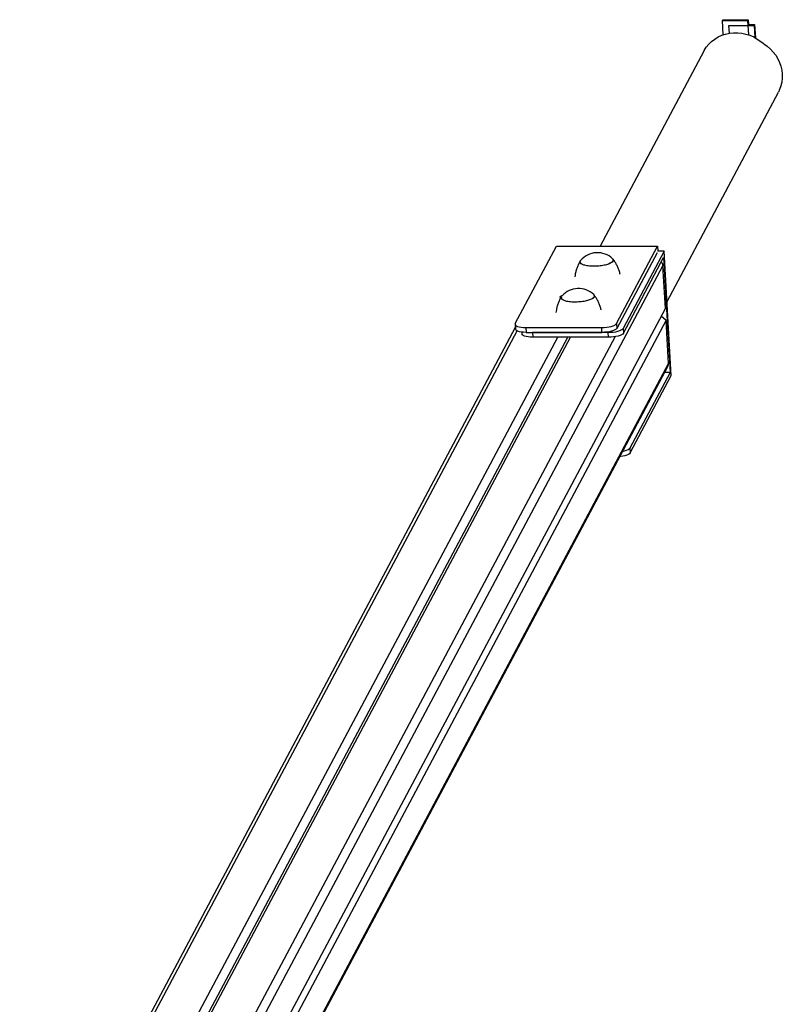
# Model space of a CAD drawing. Units: millimetres. Extents: x 33.1 to 43.5, y 41.4 to 51.4.
# Drawn here: x 42 to 42.6, y 47.1 to 47.9 of the extents above; entities that cross this region are included whole.
import ezdxf

# ---------------------------------------------------------------- set-up
doc = ezdxf.new("R2010")
doc.units = ezdxf.units.MM

# ---------------------------------------------------------------- blocks, each defined once
blk = doc.blocks.new('aa')
at = {"color": 7, "linetype": 'Continuous', "lineweight": 25}
for p, q in [((9597.62, 6562.28), (9597.29, 6561.66)), ((9597.62, 6562.28), (9617.31, 6562.28)), ((9617.31, 6562.28), (9616.98, 6561.66)), ((9617.31, 6562.28), (9617.53, 6558.48)), ((9597.29, 6561.66), (9616.98, 6561.66)), ((9597.92, 6550.53), (9597.29, 6561.66)), ((9602.77, 6551.76), (9602.43, 6557.86)), ((9602.43, 6557.86), (9622.12, 6557.86)), ((9616.98, 6561.66), (9617.61, 6550.53)), ((9617.53, 6558.48), (9622.45, 6558.48)), ((9622.45, 6558.48), (9622.12, 6557.86)), ((9622.12, 6557.86), (9622.66, 6548.34)), ((9622.45, 6558.48), (9623.04, 6548.13)), ((9582.8, 6537.73), (9502.05, 6385.91)), ((9554.26, 6342.82), (9640.92, 6505.75)), ((9436.08, 6325.71), (9468.1, 6385.91)), ((9468.1, 6385.91), (9546.89, 6385.91)), ((9514.86, 6325.71), (9546.89, 6385.91)), ((9546.44, 6380.87), (9515.08, 6321.9)), ((9552.03, 6382.11), (9520, 6321.9)), ((9546.89, 6385.91), (9547.1, 6382.11)), ((9552.03, 6382.11), (9547.1, 6382.11)), ((9557.53, 6285.15), (9552.03, 6382.11)), ((9520.22, 6318.1), (9551.58, 6377.07)), ((9552.91, 6337.49), (9551.03, 6370.76)), ((9551.58, 6377.07), (9556.65, 6287.71)), ((9473.04, 6347.78), (9472.75, 6347.63)), ((9471.19, 6345.17), (9471.1, 6346.63)), ((9200.36, 5674.68), (9552.91, 6337.49)), ((9202.13, 5667.49), (9553.45, 6327.98)), ((9435.94, 6325.14), (9436.16, 6321.34)), ((9514.86, 6325.71), (9515.08, 6321.9)), ((9553.45, 6327.98), (9549.69, 6331.43)), ((9555.34, 6294.71), (9553.45, 6327.98)), ((9436.08, 6322.68), (9050.22, 5597.25)), ((9441.22, 6318.99), (9441.3, 6317.53)), ((9444.28, 6322.6), (9503.37, 6322.6)), ((9444.28, 6322.6), (9444.49, 6318.8)), ((9444.49, 6318.8), (9503.58, 6318.8)), ((9508.51, 6318.8), (9449.42, 6318.8)), ((9449.42, 6318.8), (9449.63, 6315)), ((9503.58, 6318.8), (9503.37, 6322.6)), ((9508.72, 6315), (9508.51, 6318.8)), ((9520, 6321.9), (9520.22, 6318.1)), ((9088.83, 5599.65), (9469.33, 6315)), ((9094.03, 5594.9), (9477.05, 6315)), ((9098.68, 5599.65), (9479.18, 6315)), ((9508.72, 6315), (9449.63, 6315)), ((9207.42, 5639.22), (9554.83, 6292.36)), ((9556.65, 6287.71), (9525.29, 6228.74)), ((9556.65, 6287.71), (9552.35, 6287.71)), ((9525.5, 6224.94), (9557.53, 6285.15)), ((9525.29, 6228.74), (9525.5, 6224.94))]:
    blk.add_line(p, q, dxfattribs=at)
at = {"color": 8, "linetype": 'Continuous', "lineweight": 25}
for p, q in [((9192.54, 5696.78), (9551.03, 6370.76)), ((9054.36, 5599.65), (9437.49, 6319.93)), ((9188.34, 5703.41), (9513.87, 6315.41)), ((9207.25, 5640.3), (9555.34, 6294.71))]:
    blk.add_line(p, q, dxfattribs=at)
at = {"color": 7, "linetype": 'Continuous', "lineweight": 25, "flags": 128}
for points in [[(9582.8, 6537.73), (9583.14, 6538.34), (9584.79, 6540.9), (9586.73, 6543.25), (9588.93, 6545.37), (9591.37, 6547.24), (9594.02, 6548.83), (9596.85, 6550.13), (9599.83, 6551.12), (9602.91, 6551.78), (9606.08, 6552.11), (9609.27, 6552.11), (9612.47, 6551.78), (9615.64, 6551.12), (9618.72, 6550.13), (9621.7, 6548.83), (9624.53, 6547.24), (9627.18, 6545.37), (9628.95, 6543.88)], [(9628.95, 6543.88), (9629.67, 6543.44), (9632.32, 6541.57), (9634.77, 6539.45), (9636.97, 6537.09), (9638.91, 6534.54), (9640.56, 6531.81), (9641.91, 6528.94), (9642.94, 6525.97), (9643.63, 6522.92), (9643.97, 6519.84), (9643.98, 6516.75), (9643.63, 6513.7), (9642.94, 6510.73), (9641.92, 6507.86), (9640.92, 6505.75)], [(9511.86, 6376.15), (9512.14, 6375.83), (9512.41, 6375.19), (9512.32, 6374.53), (9511.89, 6373.87), (9511.11, 6373.21), (9510.02, 6372.59), (9508.64, 6372.02), (9507, 6371.51), (9505.16, 6371.08), (9503.17, 6370.74), (9501.07, 6370.49), (9498.93, 6370.35), (9496.8, 6370.32), (9494.74, 6370.4), (9492.82, 6370.59), (9491.07, 6370.88), (9489.55, 6371.27), (9488.3, 6371.74), (9487.36, 6372.28), (9486.74, 6372.88), (9486.47, 6373.52), (9486.55, 6374.18), (9486.89, 6374.73)], [(9512.41, 6374.86), (9512.15, 6374.2), (9511.54, 6373.54), (9510.6, 6372.9), (9509.36, 6372.3), (9507.85, 6371.76), (9506.11, 6371.28), (9504.18, 6370.89), (9502.13, 6370.6), (9500, 6370.41), (9497.86, 6370.32), (9495.76, 6370.35), (9493.76, 6370.48), (9491.92, 6370.73), (9490.28, 6371.06), (9488.89, 6371.49), (9487.79, 6372), (9487.01, 6372.57), (9486.56, 6373.19), (9486.47, 6373.84), (9486.73, 6374.51), (9486.89, 6374.73)], [(9497.12, 6348.22), (9497.4, 6347.9), (9497.67, 6347.26), (9497.59, 6346.6), (9497.15, 6345.94), (9496.38, 6345.28), (9495.28, 6344.66), (9493.9, 6344.09), (9492.27, 6343.58), (9490.43, 6343.15), (9488.43, 6342.8), (9486.33, 6342.56), (9484.19, 6342.42), (9482.06, 6342.39), (9480.01, 6342.47), (9478.08, 6342.66), (9476.33, 6342.95), (9474.81, 6343.34), (9473.56, 6343.81), (9472.62, 6344.35), (9472, 6344.95), (9471.73, 6345.58), (9471.73, 6345.89)], [(9471.9, 6345.96), (9471.78, 6346.27), (9471.79, 6346.59), (9471.94, 6346.92), (9472.23, 6347.24), (9472.64, 6347.55), (9473.04, 6347.78)], [(9497.67, 6346.93), (9497.41, 6346.27), (9496.8, 6345.61), (9495.87, 6344.97), (9494.62, 6344.37), (9493.11, 6343.82), (9491.37, 6343.35), (9489.45, 6342.96), (9487.39, 6342.67), (9485.26, 6342.48), (9483.12, 6342.39), (9481.02, 6342.42), (9479.02, 6342.55), (9477.18, 6342.79), (9475.54, 6343.13), (9474.15, 6343.56), (9473.05, 6344.07), (9472.27, 6344.64), (9471.82, 6345.26), (9471.73, 6345.89)], [(9472.16, 6345.66), (9472.16, 6345.66), (9471.9, 6345.96)], [(9436.08, 6325.71), (9435.95, 6325.1), (9436.2, 6324.52), (9436.82, 6323.98), (9437.8, 6323.51), (9439.08, 6323.13), (9440.63, 6322.84), (9442.39, 6322.66), (9444.28, 6322.6)], [(9503.37, 6322.6), (9505.32, 6322.66), (9507.26, 6322.84), (9509.12, 6323.13), (9510.81, 6323.51), (9512.29, 6323.98), (9513.48, 6324.52), (9514.35, 6325.1), (9514.86, 6325.71)], [(9444.49, 6318.8), (9442.6, 6318.86), (9440.85, 6319.04), (9439.3, 6319.32), (9438.01, 6319.71), (9437.04, 6320.18), (9436.41, 6320.72), (9436.16, 6321.3), (9436.16, 6321.34)], [(9449.63, 6315), (9447.74, 6315.06), (9445.99, 6315.23), (9444.44, 6315.52), (9443.15, 6315.91), (9442.18, 6316.38), (9441.55, 6316.91), (9441.3, 6317.5), (9441.3, 6317.53)], [(9515.08, 6321.9), (9514.57, 6321.3), (9513.7, 6320.72), (9512.5, 6320.18), (9511.03, 6319.71), (9509.33, 6319.32), (9507.48, 6319.04), (9505.53, 6318.86), (9503.58, 6318.8)], [(9508.51, 6318.8), (9510.46, 6318.86), (9512.4, 6319.04), (9514.25, 6319.32), (9515.95, 6319.71), (9517.43, 6320.18), (9518.62, 6320.72), (9519.49, 6321.3), (9520, 6321.9)], [(9520.22, 6318.1), (9519.71, 6317.5), (9518.84, 6316.91), (9517.64, 6316.38), (9516.17, 6315.91), (9514.47, 6315.52), (9512.62, 6315.23), (9510.67, 6315.06), (9508.72, 6315)], [(9519.63, 6226.18), (9521.23, 6226.55), (9522.71, 6227.02), (9523.9, 6227.55), (9524.77, 6228.14), (9525.29, 6228.74)], [(9525.5, 6224.94), (9524.99, 6224.33), (9524.12, 6223.75), (9522.92, 6223.22), (9521.45, 6222.75), (9519.75, 6222.36), (9517.9, 6222.07), (9517.41, 6222.02)]]:
    blk.add_lwpolyline(points, dxfattribs=at)
at = {"color": 7, "linetype": 'Continuous', "lineweight": 25}
for centre, radius, start, end in [((9500.04, 6363.82), 17.08, 46.19655, 140.29269), ((9510.77, 6374.92), 1.64, 357.9308, 48.39102), ((9546.11, 6370.44), 4.93, 3.72476, 41.53521), ((9485.3, 6335.89), 17.08, 46.19655, 138.33619), ((9496.04, 6346.99), 1.64, 357.9308, 48.39102), ((9550.9, 6294.45), 4.45, 332.08281, 3.4241)]:
    blk.add_arc(centre, radius, start, end, dxfattribs=at)
for points, knots in [([(9486.75, 6374.52), (9486.34, 6373.85), (9485.45, 6372.39), (9484.35, 6369.96), (9483.43, 6367.29), (9482.78, 6364.69), (9482.59, 6362.98), (9482.5, 6362.2)], [0, 0, 0, 0, 0.179361, 0.392481, 0.607116, 0.822778, 1, 1, 1, 1]), ([(9517.65, 6364.2), (9517.61, 6364.41), (9517.4, 6365.57), (9516.73, 6367.61), (9515.67, 6370.25), (9514.35, 6372.7), (9513.13, 6374.59), (9512.3, 6375.6), (9512.04, 6375.91)], [0, 0, 0, 0, 0.0481333, 0.2696972, 0.4867179, 0.6991166, 0.906663, 1, 1, 1, 1]), ([(9502.91, 6336.27), (9502.87, 6336.48), (9502.66, 6337.64), (9502, 6339.67), (9500.93, 6342.32), (9499.61, 6344.77), (9498.4, 6346.66), (9497.56, 6347.67), (9497.3, 6347.98)], [0, 0, 0, 0, 0.048133, 0.269697, 0.486718, 0.699117, 0.906663, 1, 1, 1, 1]), ([(9471.42, 6345.56), (9471.22, 6345.23), (9470.53, 6344.1), (9469.62, 6342.02), (9468.69, 6339.36), (9468.04, 6336.76), (9467.85, 6335.05), (9467.76, 6334.27)], [0, 0, 0, 0, 0.097698, 0.332026, 0.56802, 0.805143, 1, 1, 1, 1]), ([(9472.78, 6347.54), (9472.43, 6347.39), (9471.86, 6347.15), (9471.31, 6346.77), (9471.1, 6346.63)], [0, 0, 0, 0, 0.611682, 1, 1, 1, 1]), ([(9471.1, 6346.63), (9471.23, 6346.6), (9471.48, 6346.54), (9471.76, 6346.15), (9471.9, 6345.96)], [0, 0, 0, 0, 0.495458, 1, 1, 1, 1]), ([(9471.9, 6345.96), (9471.92, 6345.92), (9472.07, 6345.68), (9472.29, 6345.23), (9472.49, 6344.67), (9472.56, 6344.49)], [0, 0, 0, 0, 0.092004, 0.696777, 1, 1, 1, 1])]:
    blk.add_open_spline(points, degree=3, knots=knots, dxfattribs=at)

msp = doc.modelspace()

# ---------------------------------------------------------------- block references
at = {"xscale": 0.0009999833468669387, "yscale": 0.0009999833468669387, "zscale": 0.0009999833468669387}
msp.add_blockref('aa', (32.96477, 41.31828), dxfattribs=at)

doc.saveas('drawing.dxf')
